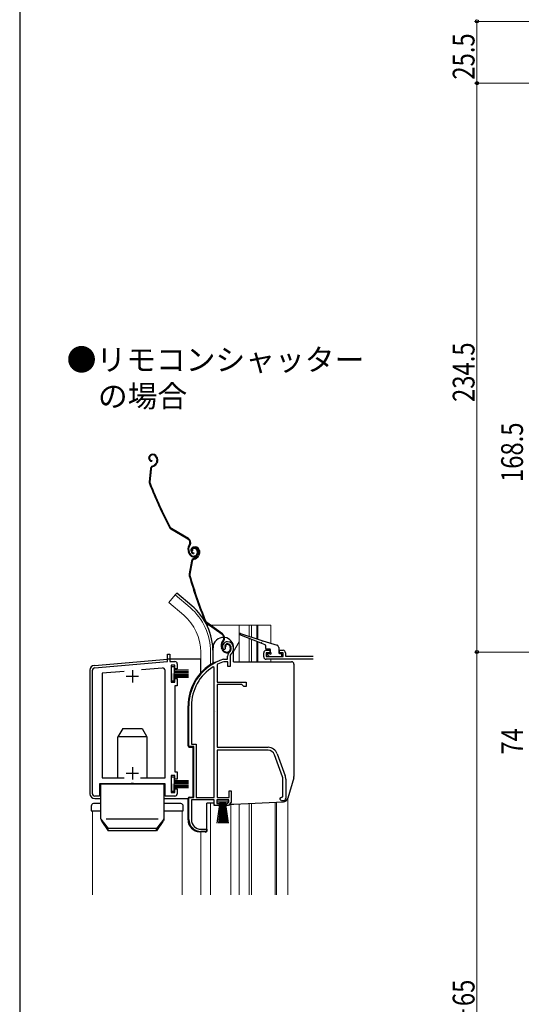
# Model space of a CAD drawing. Extents: x 0 to 1057, y 0 to 1573.
# Drawn here: x 0 to 207, y 900 to 1306 of the extents above; entities that cross this region are included whole.
import ezdxf

# ---------------------------------------------------------------- set-up
doc = ezdxf.new("R2010")
doc.units = 0
for name, color, linetype, lineweight in [('USER1', 3, 'CONTINUOUS', 13), ('YKK_11', 7, 'CONTINUOUS', 30), ('YKK_12', 2, 'CONTINUOUS', 13), ('YKK_13', 4, 'CONTINUOUS', 30), ('YKK_D', 6, 'CONTINUOUS', 13), ('YKK_ZWAK', 7, 'CONTINUOUS', 30)]:
    doc.layers.add(name, color=color, linetype=linetype, lineweight=lineweight)
doc.styles.get("Standard").update_dxf_attribs({"font": 'txt', "bigfont": 'BIGFONT'})
doc.styles.add('text-b', font='extslim2.shx', dxfattribs={"width": 0.8, "bigfont": 'extfont2.shx'})

msp = doc.modelspace()

# ---------------------------------------------------------------- linework, layer by layer
at = {"layer": 'YKK_11', "linetype": 'ByBlock', "lineweight": -2, "ltscale": 0.5}
for p, q in [((61, 1041.09), (61, 1044.09)), ((61, 1044.09), (62, 1044.09)), ((62, 1044.09), (62, 1041.09)), ((84.51, 1046.02), (84.06, 1046.06)), ((84.8, 1046.3), (84.51, 1046.02)), ((84.85, 1046.67), (84.8, 1046.3)), ((85.8, 1042), (85.8, 1043.34)), ((86.8, 1043.34), (86.8, 1039)), ((30.91, 1038.46), (61, 1041.09)), ((62, 1041.09), (64, 1041.09)), ((64, 1039.59), (62.5, 1039.59)), ((62.5, 1039.59), (62.5, 1032.59)), ((64, 1038.09), (64, 1039.59)), ((65, 1040.09), (65, 1038.09)), ((81.67, 1039.97), (81.5, 1039.7)), ((81.5, 1039.7), (81.5, 1032.5)), ((84.16, 1041.99), (84.24, 1042)), ((84.24, 1042), (85.8, 1042)), ((84.39, 1041), (84.3, 1040.99)), ((85.9, 1041), (84.39, 1041)), ((85.9, 1039), (85.9, 1041)), ((30, 986.59), (30, 1037.47)), ((43.09, 1037.02), (34, 1036.22)), ((34, 1036.22), (34, 993.09)), ((58.91, 1038.4), (50.27, 1037.65)), ((60, 993.09), (60, 1037.41)), ((65, 1038.09), (64, 1038.09)), ((80.3, 1038.67), (79.84, 1038.92)), ((80.3, 985), (80.3, 1038.67)), ((86.8, 1039), (85.9, 1039)), ((62.5, 1032.59), (64, 1032.59)), ((64, 1032.59), (64, 1034.09)), ((64, 1034.09), (65, 1034.09)), ((65, 1031.09), (64, 1031.09)), ((64, 1031.09), (64, 995.59)), ((65, 1034.09), (65, 1031.09)), ((81.5, 1032.5), (93.5, 1032.5)), ((81.5, 1031.6), (81.5, 1005.7)), ((91.7, 1031.6), (81.5, 1031.6)), ((92.5, 1030.8), (91.7, 1031.6)), ((93.5, 1032.5), (93.5, 1030.8)), ((93.5, 1030.8), (92.5, 1030.8)), ((69.8, 1006), (69.8, 1022.8)), ((70.85, 1022.8), (70.85, 1007.05)), ((70.85, 1007.05), (72.85, 1007.05)), ((72.85, 1007.05), (72.85, 985)), ((71.8, 1006), (69.8, 1006)), ((71.8, 985), (71.8, 1006)), ((81.5, 1005.7), (102.5, 1005.7)), ((102.5, 1004.5), (81.5, 1004.5)), ((81.5, 1004.5), (81.5, 985)), ((108.43, 993.59), (105.13, 1002.66)), ((106.26, 1003.07), (109.56, 994)), ((64, 995.59), (65, 995.59)), ((65, 995.59), (65, 992.59)), ((45.83, 990.59), (33, 990.59)), ((33, 990.59), (33, 985.59)), ((34, 993.09), (43.08, 993.09)), ((46.02, 990.74), (45.83, 990.59)), ((46.98, 990.74), (46.02, 990.74)), ((47.17, 990.59), (46.98, 990.74)), ((60, 990.59), (47.17, 990.59)), ((49.92, 993.09), (60, 993.09)), ((60, 985.59), (60, 990.59)), ((64, 994.09), (62.5, 994.09)), ((62.5, 994.09), (62.5, 987.09)), ((64, 992.59), (64, 994.09)), ((65, 992.59), (64, 992.59)), ((108.6, 985.32), (108.6, 992.63)), ((109.8, 992.63), (109.8, 984.7)), ((62.5, 987.09), (64, 987.09)), ((64, 987.09), (64, 988.59)), ((64, 988.59), (65, 988.59)), ((65, 988.59), (65, 986.59)), ((86.4, 985), (86.4, 987.7)), ((86.4, 987.7), (87.3, 987.7)), ((87.3, 987.7), (87.3, 983.1)), ((33, 985.59), (31, 985.59)), ((64, 985.59), (60, 985.59)), ((69.8, 976), (69.8, 985)), ((69.8, 985), (71.8, 985)), ((80.3, 984), (70.85, 984)), ((70.85, 984), (70.85, 975.9)), ((72.85, 985), (80.3, 985)), ((80.3, 981.7), (80.3, 984)), ((86.3, 984), (81.3, 984)), ((81.3, 984), (81.3, 982.5)), ((81.3, 982.5), (82.3, 982.5)), ((81.5, 985), (86.4, 985)), ((82.3, 982.5), (82.3, 981.7)), ((85.3, 981.7), (85.3, 982.5)), ((85.3, 982.5), (85.75, 982.5)), ((85.75, 982.5), (86.3, 983.15)), ((87.3, 983.1), (86.12, 981.7)), ((86.3, 983.15), (86.3, 984)), ((107.3, 984.7), (108.11, 985.09)), ((108.11, 985.09), (108.6, 985.32)), ((108.8, 983.7), (108.3, 983.7)), ((82.3, 981.7), (80.3, 981.7)), ((86.12, 981.7), (85.3, 981.7)), ((77.2, 971), (74.8, 971)), ((74.85, 971.9), (77.2, 971.9)), ((77.2, 971.9), (77.2, 971))]:
    msp.add_line(p, q, dxfattribs=at)
at = {"layer": 'YKK_11', "color": 0, "linetype": 'ByBlock', "lineweight": -2, "ltscale": 0.5}
for p, q in [((100.7, 1043), (100.7, 1044.7)), ((101.7, 1045.7), (103.2, 1045.7)), ((103.2, 1044.7), (101.7, 1044.7)), ((101.7, 1044.7), (101.7, 1043.2)), ((103.2, 1045.7), (103.2, 1044.7)), ((107.2, 1044.7), (107.2, 1045.7)), ((107.2, 1045.7), (108.7, 1045.7)), ((108.7, 1044.7), (107.2, 1044.7)), ((108.7, 1043.2), (108.7, 1044.7)), ((109.7, 1044.7), (109.7, 1043.3)), ((109.7, 1043.3), (121.1, 1043.3)), ((101.7, 1043.2), (108.7, 1043.2)), ((121.1, 1042), (101.7, 1042))]:
    msp.add_line(p, q, dxfattribs=at)
at = {"layer": 'YKK_11', "ltscale": 0.5}
for p, q in [((46.5, 1037.49), (46.5, 1032.49)), ((44, 1034.99), (49, 1034.99)), ((44, 994.99), (49, 994.99)), ((46.5, 997.49), (46.5, 992.49))]:
    msp.add_line(p, q, dxfattribs=at)
at = {"layer": 'YKK_11', "linetype": 'ByBlock', "lineweight": -2, "ltscale": 0.5}
for centre, radius, start, end in [((85.7, 1047.2), 2, 90, 214.8358), ((85.7, 1047.2), 1, 90, 211.6576), ((85.7, 1046.6), 2.6, 0, 90), ((85.7, 1046.6), 1.6, 0, 90), ((87.8, 1043.34), 2, 130.6293, 180), ((85, 1046.6), 2.3, 310.6293, 0), ((87.8, 1043.34), 1, 130.6293, 180), ((85, 1046.6), 3.3, 310.6293, 0), ((64, 1040.09), 1, 0, 90), ((89.8, 1022.8), 20, 106.3844, 180), ((89.8, 1022.8), 19, 106.8199, 115.3285), ((31, 1037.47), 1, 95, 180), ((59, 1037.41), 1, 360, 95), ((89.8, 1022.8), 18.95, 121.6998, 180), ((102.5, 1001.7), 4, 20, 90), ((102.5, 1001.7), 2.8, 20, 90), ((105.8, 992.63), 2.8, 360, 20), ((105.8, 992.63), 4, 0, 20), ((31, 986.59), 1, 180, 270), ((64, 986.59), 1, 270, 360), ((108.3, 984.7), 1, 180, 270), ((108.8, 984.7), 1, 270, 360), ((74.8, 976), 5, 180, 270), ((74.85, 975.9), 4, 180, 270)]:
    msp.add_arc(centre, radius, start, end, dxfattribs=at)
at = {"layer": 'YKK_11', "color": 0, "linetype": 'ByBlock', "lineweight": -2, "ltscale": 0.5}
for centre, start, end in [((101.7, 1044.7), 90, 180), ((108.7, 1044.7), 0, 90), ((101.7, 1043), 180, 270)]:
    msp.add_arc(centre, 1, start, end, dxfattribs=at)
at = {"layer": 'YKK_12', "linetype": 'Continuous', "ltscale": 0.5}
for p, q in [((64.15, 1068.53), (61.51, 1065.39)), ((70.37, 1063.31), (64.15, 1068.53)), ((67.73, 1060.17), (61.51, 1065.39)), ((77.26, 1056), (78.65, 1056)), ((79.15, 1056), (103.7, 1056)), ((90.6, 1056), (90.6, 1041)), ((94.7, 1056), (94.7, 1051.45)), ((95.7, 1056), (95.7, 1051.13)), ((97.88, 1056), (97.88, 1050.44)), ((98.22, 1056), (98.22, 1050.34)), ((103.7, 1056), (103.7, 1048.61)), ((90.6, 1049.24), (88.3, 1045.26)), ((94.7, 1050.54), (94.7, 1041)), ((95.7, 1050.15), (95.7, 1041)), ((97.88, 1049.3), (97.88, 1041)), ((98.22, 1049.18), (98.22, 1041)), ((74.7, 1045), (74.7, 1036.36)), ((78.8, 1045), (78.8, 1039.86)), ((78.8, 982.7), (78.8, 944.91)), ((94.7, 982.51), (94.7, 944.91)), ((95.7, 982.59), (95.7, 944.91)), ((105.4, 983.09), (105.4, 944.91)), ((106, 983.13), (106, 944.91)), ((110.7, 984.74), (110.7, 944.91)), ((30, 979.49), (30, 944.91)), ((33.5, 979.49), (30, 979.49)), ((67, 979.49), (59.5, 979.49)), ((67, 944.91), (67, 979.49)), ((87.2, 944.91), (87.2, 981.9)), ((90.6, 982.29), (90.6, 944.91)), ((74.7, 970.8), (74.7, 944.91))]:
    msp.add_line(p, q, dxfattribs=at)
at = {"layer": 'YKK_12', "ltscale": 0.5}
msp.add_line((103.7, 1042), (103.7, 1041), dxfattribs=at)
at = {"layer": 'YKK_12', "linetype": 'Continuous', "ltscale": 0.5}
for radius, end in [(20, 49.3261), (24.1, 49.4407)]:
    msp.add_arc((54.7, 1045), radius, 0, end, dxfattribs=at)
at = {"layer": 'YKK_13', "linetype": 'Continuous', "ltscale": 1.5}
for p, q in [((54.21, 1126.37), (54.02, 1126.28)), ((54.33, 1126.09), (54.15, 1126.01)), ((56.32, 1125.35), (56.5, 1124.95)), ((56.59, 1125.48), (56.76, 1125.11)), ((53.92, 1120.45), (53.47, 1115.11)), ((54.22, 1120.42), (53.76, 1115.09)), ((54.5, 1123.91), (54.47, 1123.62)), ((54.79, 1121.69), (55.31, 1121.92)), ((54.92, 1121.41), (55.44, 1121.65)), ((56.55, 1123.58), (56.36, 1123.04)), ((56.83, 1123.47), (56.64, 1122.94)), ((69.45, 1091.57), (62.44, 1095.68)), ((69.6, 1091.83), (62.6, 1095.94)), ((70.06, 1089.24), (69.82, 1088.84)), ((70.08, 1088.69), (70.31, 1089.09)), ((71.75, 1088.28), (71.56, 1088.22)), ((71.84, 1088), (71.65, 1087.93)), ((69.98, 1085.42), (69.68, 1086.08)), ((70.26, 1085.54), (69.95, 1086.2)), ((71.37, 1086.71), (71.1, 1086.59)), ((71.81, 1085.82), (71.75, 1085.52)), ((73.04, 1087.15), (73.25, 1086.69)), ((73.31, 1087.27), (73.52, 1086.82)), ((73.81, 1085.28), (73.57, 1084.77)), ((73.75, 1087.07), (73.9, 1086.66)), ((74.08, 1085.15), (73.84, 1084.64)), ((74.03, 1087.17), (74.18, 1086.75)), ((70.9, 1082.42), (69.93, 1077.16)), ((71.19, 1082.37), (70.23, 1077.1)), ((71.88, 1083.57), (72.42, 1083.76)), ((71.98, 1083.29), (72.52, 1083.47)), ((83.58, 1052.19), (77.01, 1056.95)), ((83.76, 1052.43), (77.18, 1057.19)), ((83.96, 1049.81), (83.69, 1049.44)), ((83.94, 1049.26), (84.21, 1049.64)), ((86.74, 1047.44), (86.9, 1046.97)), ((87.02, 1047.54), (87.18, 1047.07)), ((83.53, 1046.01), (83.29, 1046.7)), ((83.81, 1046.11), (83.57, 1046.8)), ((85.03, 1047.17), (84.75, 1047.07))]:
    msp.add_line(p, q, dxfattribs=at)
at = {"layer": 'YKK_13', "linetype": 'Continuous', "ltscale": 0.5}
for p, q in [((64.79, 1069.29), (64.15, 1068.53)), ((71.01, 1064.07), (64.79, 1069.29)), ((99.59, 1048.64), (90.89, 1052.02)), ((91.09, 1052.58), (99.96, 1049.79)), ((101.3, 1047.97), (99.97, 1048.49)), ((100.34, 1049.67), (106.2, 1047.82)), ((101.5, 1047.69), (101.5, 1046.7)), ((79.8, 1040.46), (79.8, 1046.75)), ((88.3, 1041), (88.3, 1046.75)), ((103.2, 1046.2), (102, 1046.2)), ((102.28, 1043.88), (102.88, 1043.28)), ((102.5, 1044.4), (103.2, 1044.4)), ((103.5, 1044.7), (103.5, 1045.9)), ((106.9, 1046.86), (106.9, 1044.7)), ((107.2, 1044.4), (107.9, 1044.4)), ((108.2, 1043.5), (108.2, 1044.1)), ((30.83, 1039.46), (60.96, 1042.09)), ((74.7, 1042.09), (60.96, 1042.09)), ((74.7, 1036.36), (74.7, 1042.09)), ((80.3, 1040.7), (80.84, 1040.7)), ((88.3, 1041), (112.2, 1041)), ((103.1, 1043.2), (107.9, 1043.2)), ((113.2, 1040), (113.2, 993.68)), ((29, 1037.47), (29, 986.59)), ((62.6, 1036.09), (62.6, 1039.09)), ((62.6, 1039.09), (63.8, 1039.09)), ((62.6, 1036.09), (62.6, 1033.09)), ((63.8, 1039.09), (63.8, 1036.09)), ((63.8, 1037.59), (69.6, 1037.59)), ((63.8, 1036.99), (69.6, 1036.99)), ((63.8, 1036.39), (69.6, 1036.39)), ((63.8, 1033.09), (63.8, 1036.09)), ((63.8, 1035.79), (69.6, 1035.79)), ((63.8, 1035.19), (69.6, 1035.19)), ((62.6, 1033.09), (63.8, 1033.09)), ((63.8, 1034.59), (69.6, 1034.59)), ((69.5, 1006.28), (69.5, 1022.8)), ((80.84, 1020.5), (80.84, 1020.5)), ((80.84, 1020.5), (80.84, 1020.5)), ((42.52, 1013.49), (40.5, 1009.99)), ((42.52, 1013.49), (50.48, 1013.49)), ((50.48, 1013.49), (52.5, 1009.99)), ((40.5, 993.09), (40.5, 1009.99)), ((52.5, 1009.99), (40.5, 1009.99)), ((52.5, 1009.99), (52.5, 993.09)), ((69.97, 1005.78), (71.5, 1005.7)), ((71.5, 1005.7), (71.5, 985.3)), ((33.5, 990.59), (59.5, 990.59)), ((33.5, 976.22), (33.5, 990.59)), ((59.5, 990.59), (59.5, 975.59)), ((62.6, 990.59), (62.6, 993.59)), ((62.6, 993.59), (63.8, 993.59)), ((62.6, 990.59), (62.6, 987.59)), ((63.8, 993.59), (63.8, 990.59)), ((63.8, 992.09), (69.6, 992.09)), ((63.8, 991.49), (69.6, 991.49)), ((63.8, 990.89), (69.6, 990.89)), ((63.8, 987.59), (63.8, 990.59)), ((113.12, 993.13), (110.69, 984.72)), ((62.6, 987.59), (63.8, 987.59)), ((63.8, 990.29), (69.6, 990.29)), ((63.8, 989.69), (69.6, 989.69)), ((63.8, 989.09), (69.6, 989.09)), ((33.5, 982.49), (30.5, 982.49)), ((31, 984.59), (33.5, 984.59)), ((59.5, 984.59), (69.5, 984.59)), ((66.5, 982.49), (59.5, 982.49)), ((69.5, 975.82), (69.5, 984.72)), ((69.97, 985.22), (71.5, 985.3)), ((77.2, 971.2), (77.2, 982.7)), ((79.93, 982.7), (77.2, 982.7)), ((81.55, 983.15), (81.55, 984)), ((81.55, 984), (86.05, 984)), ((86.05, 983.15), (81.55, 983.15)), ((81.55, 974.5), (82.8, 983.15)), ((83, 983.15), (82, 974.5)), ((83.2, 983.15), (82.45, 974.5)), ((83.4, 983.15), (82.9, 974.5)), ((83.6, 983.15), (83.35, 974.5)), ((83.8, 983.15), (83.8, 974.5)), ((84.25, 974.5), (84, 983.15)), ((84.2, 983.15), (84.7, 974.5)), ((85.15, 974.5), (84.4, 983.15)), ((84.6, 983.15), (85.6, 974.5)), ((84.8, 983.15), (86.05, 974.5)), ((86.05, 984), (86.05, 983.15)), ((88.32, 982.2), (108.88, 983.28)), ((29.5, 981.49), (29.5, 979.49)), ((29.5, 979.49), (33.5, 979.49)), ((59.5, 979.49), (67.5, 979.49)), ((67.5, 979.49), (67.5, 981.49)), ((86.54, 982.2), (88.27, 982.2)), ((33.5, 976.13), (36.5, 972.26)), ((33.86, 975.08), (36.5, 971.26)), ((57.14, 976.13), (35.72, 976.13)), ((59.5, 976.13), (56.5, 972.26)), ((59.14, 975.08), (56.5, 971.26)), ((56.5, 972.26), (36.5, 972.26)), ((36.5, 971.26), (36.5, 972.26)), ((56.5, 971.26), (36.5, 971.26)), ((56.5, 971.26), (56.5, 972.26)), ((76.67, 970.7), (74.24, 970.83))]:
    msp.add_line(p, q, dxfattribs=at)
at = {"layer": 'YKK_13', "linetype": 'Continuous', "ltscale": 1.5}
for centre, radius, start, end in [((54.61, 1125.01), 1.4, 114.6, 264.6), ((54.61, 1125.01), 1.1, 114.6, 264.6), ((54.95, 1124.73), 1.8, 24.6, 114.6), ((54.95, 1124.73), 1.5, 24.6, 114.6), ((54.87, 1124.2), 1.8, 339.6, 24.6), ((54.87, 1124.2), 2.1, 339.6, 24.6), ((55.42, 1120.32), 1.5, 114.6, 175.0833), ((55.42, 1120.32), 1.2, 114.6, 175.0833), ((54.48, 1123.74), 2, 294.6, 339.6), ((54.48, 1123.74), 2.3, 294.6, 339.6), ((54.81, 1124.33), 2.2, 339.6, 339.8534), ((54.96, 1114.99), 1.5, 175.0833, 201.7299), ((239.35, 1188.48), 200, 201.7299, 207.4505), ((54.96, 1114.99), 1.2, 175.0833, 201.7299), ((239.35, 1188.48), 199.7, 201.7299, 207.4505), ((63.2, 1096.97), 1.5, 207.4505, 239.6), ((63.2, 1096.97), 1.2, 207.4505, 239.6), ((72.41, 1087.33), 3, 149.6, 204.6), ((68.59, 1090.1), 1.7, 329.6, 59.6), ((68.59, 1090.1), 2, 329.6, 59.6), ((72.41, 1087.33), 2.7, 149.6, 204.6), ((72.01, 1086.9), 1.4, 109.1, 259.1), ((72.01, 1086.9), 1.1, 109.1, 259.1), ((72.01, 1087), 1, 114.6, 204.6), ((72.13, 1086.73), 1.3, 24.6, 114.6), ((72.33, 1086.58), 1.8, 19.1, 109.1), ((72.33, 1086.58), 1.5, 19.1, 109.1), ((71.8, 1086.25), 2, 204.6, 294.6), ((71.8, 1086.25), 1.7, 204.6, 294.6), ((72.01, 1087), 0.7, 114.6, 204.6), ((72.13, 1086.73), 1, 24.6, 114.6), ((71.77, 1085.65), 2, 289.1, 334.1), ((71.89, 1086.07), 1.5, 294.6, 24.6), ((71.77, 1085.65), 2.3, 289.1, 334.1), ((71.89, 1086.07), 1.8, 294.6, 24.6), ((72.2, 1086.07), 1.8, 334.1, 19.1), ((72.2, 1086.07), 2.1, 334.1, 19.1), ((72.15, 1086.2), 2.2, 334.1, 334.3534), ((72.37, 1082.15), 1.5, 109.1, 169.5833), ((72.37, 1082.15), 1.2, 109.1, 169.5833), ((71.41, 1076.88), 1.5, 169.5833, 196.2299), ((261.99, 1132.36), 200, 196.2299, 201.9505), ((71.41, 1076.88), 1.2, 169.5833, 196.2299), ((261.99, 1132.36), 199.7, 196.2299, 201.9505), ((77.88, 1058.16), 1.5, 201.9505, 234.1), ((77.88, 1058.16), 1.2, 201.9505, 234.1), ((82.59, 1050.81), 1.7, 324.1, 54.1), ((82.59, 1050.81), 2, 324.1, 54.1), ((86.12, 1047.68), 3, 144.1, 199.1), ((86.12, 1047.68), 2.7, 144.1, 199.1), ((85.69, 1047.4), 1, 109.1, 199.1), ((85.69, 1047.4), 0.7, 109.1, 199.1), ((85.79, 1047.11), 1.3, 19.1, 109.1), ((85.79, 1047.11), 1, 19.1, 109.1), ((85.42, 1046.67), 2, 199.1, 289.1), ((85.42, 1046.67), 1.7, 199.1, 289.1), ((85.48, 1046.48), 1.5, 289.1, 19.1), ((85.48, 1046.48), 1.8, 289.1, 19.1)]:
    msp.add_arc(centre, radius, start, end, dxfattribs=at)
at = {"layer": 'YKK_13', "linetype": 'Continuous', "ltscale": 0.5}
for centre, radius, start, end in [((54.7, 1045), 25.1, 0, 49.4407), ((91, 1052.3), 0.3, 72.4957, 248.7884), ((84.05, 1046.75), 4.25, 85.9506, 180), ((84.05, 1046.75), 4.25, 358.8637, 81.8495), ((99.78, 1048.57), 0.2, 338.7884, 158.7884), ((100.15, 1049.73), 0.2, 162.4957, 342.4957), ((101.2, 1047.69), 0.3, 0, 68.7884), ((105.9, 1046.86), 1, 0, 72.4957), ((84.05, 1046.75), 4.25, 0, 3.559), ((102, 1046.7), 0.5, 180, 270), ((102.5, 1044.1), 0.3, 90, 225), ((103.1, 1043.5), 0.3, 225, 270), ((103.2, 1045.9), 0.3, 0, 90), ((103.5, 1044.4), 0.3, 180, 90), ((107.2, 1044.7), 0.3, 180, 270), ((107.9, 1044.1), 0.3, 0, 90), ((107.9, 1043.5), 0.3, 270, 0), ((31, 1037.47), 2, 95, 180), ((89.8, 1022.8), 20.3, 119.0936, 180), ((80.3, 1040.2), 0.5, 90, 137.7849), ((112.2, 1040), 1, 0, 90), ((70, 1006.28), 0.5, 180, 267), ((111.2, 993.68), 2, 343.8996, 0), ((31, 986.59), 2, 180, 270), ((30.5, 981.49), 1, 90, 180), ((66.5, 981.49), 1, 0, 90), ((70, 984.72), 0.5, 93, 180), ((80.8, 983.2), 1, 210, 240), ((108.77, 985.27), 2, 273, 343.8996), ((88.27, 983.2), 1, 270, 273), ((35.5, 976.22), 2, 180, 214.715), ((57.5, 976.22), 2, 325.285, 0), ((74.5, 975.82), 5, 180, 267), ((76.7, 971.2), 0.5, 267, 0)]:
    msp.add_arc(centre, radius, start, end, dxfattribs=at)
at = {"layer": 'YKK_D', "ltscale": 1.5}
for p, q in [((419.5, 1305), (187.7, 1305)), ((188.7, 1305), (188.7, 1279.5)), ((420.7, 1279.5), (187.7, 1279.5)), ((420.7, 1279.5), (187.7, 1279.5)), ((188.7, 1279.5), (188.7, 1045)), ((257.7, 1045), (187.7, 1045)), ((188.7, 1045), (188.7, 680))]:
    msp.add_line(p, q, dxfattribs=at)
at = {"layer": 'YKK_D', "linetype": 'ByBlock', "lineweight": -2}
for centre, radius in [((188.7, 1305), 0.638), ((188.7, 1279.5), 0.637), ((188.7, 1279.5), 0.638), ((188.7, 1045), 0.637), ((188.7, 1045), 0.638)]:
    msp.add_circle(centre, radius, dxfattribs=at)
at = {"layer": 'YKK_ZWAK'}
msp.add_line((0, 1530), (0, 0), dxfattribs=at)

# ---------------------------------------------------------------- texts
at = {"layer": 'USER1'}
for s, p in [('●リモコンシャッター', (19.4, 1161)), ('\u3000の場合', (20, 1146))]:
    msp.add_text(s, height=9, dxfattribs=at).set_placement(p)
at = {"layer": 'YKK_D', "style": 'text-b', "width": 0.8}
for s, p in [('25.5', (187.7, 1280.97)), ('234.5', (187.7, 1148.09)), ('168.5', (207.7, 1115.08)), ('74', (207.7, 1002.72)), ('シャッターｈ＝サッシH＋65', (187.7, 783.82))]:
    msp.add_text(s, height=9, rotation=90, dxfattribs=at).set_placement(p)

doc.saveas('drawing.dxf')
